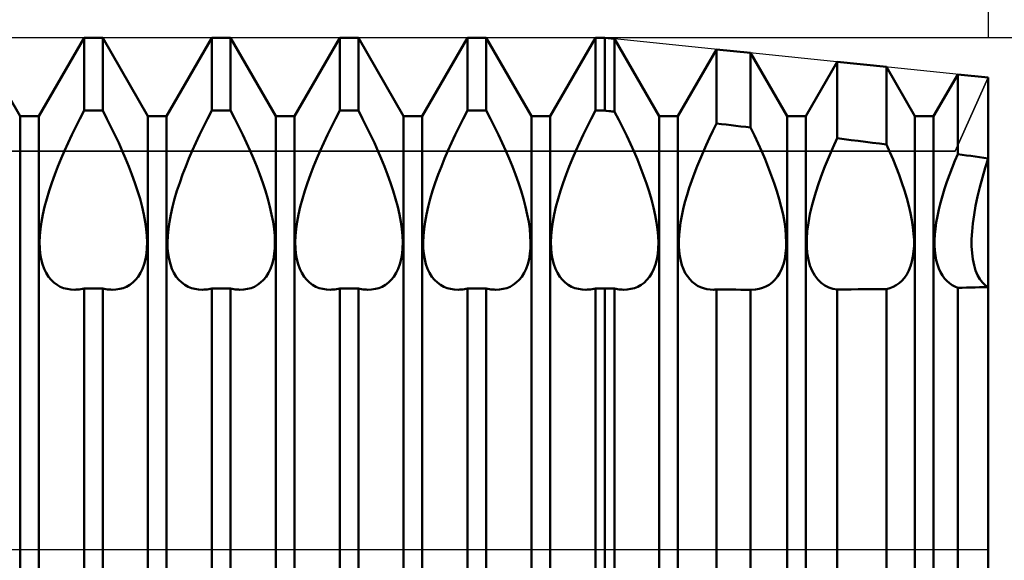
# Model space of a CAD drawing. Units: millimetres. Extents: x -26 to 187, y -38 to 54.
# Drawn here: x 82 to 90, y 0 to 4 of the extents above; entities that cross this region are included whole.
import ezdxf

# ---------------------------------------------------------------- set-up
doc = ezdxf.new("R2010")
doc.units = ezdxf.units.MM
doc.header["$LTSCALE"] = 5.45
doc.linetypes.add('LONGDASH_DASH', pattern=[0.85, 0.4, -0.2, 0.05, -0.2])
for name, color, linetype in [('1', 4, 'CONTINUOUS'), ('2', 7, 'CONTINUOUS'), ('4', 2, 'LONGDASH_DASH'), ('CUT', 1, 'CONTINUOUS'), ('NOCUT', 7, 'CONTINUOUS'), ('SK2', 7, 'CONTINUOUS'), ('SK4', 2, 'LONGDASH_DASH')]:
    doc.layers.add(name, color=color, linetype=linetype)

msp = doc.modelspace()

# ---------------------------------------------------------------- linework, layer by layer
at = {"layer": '1', "color": 4, "linetype": 'CONTINUOUS', "lineweight": 50}
for p, q in [((82.4271, 3.3865), (82.0729, 4)), ((82.5729, 3.3865), (82.9271, 4)), ((82.9271, 4), (83.0729, 4)), ((82.9271, 3.4308), (82.9271, 4)), ((83.4271, 3.3865), (83.0729, 4)), ((83.0729, 3.4308), (83.0729, 4)), ((83.5729, 3.3865), (83.9271, 4)), ((83.9271, 4), (84.0729, 4)), ((83.9271, 3.4308), (83.9271, 4)), ((84.4271, 3.3865), (84.0729, 4)), ((84.0729, 3.4308), (84.0729, 4)), ((84.5729, 3.3865), (84.9271, 4)), ((84.9271, 4), (85.0729, 4)), ((84.9271, 3.4308), (84.9271, 4)), ((85.4271, 3.3865), (85.0729, 4)), ((85.0729, 3.4308), (85.0729, 4)), ((85.5729, 3.3865), (85.9271, 4)), ((85.9271, 4), (86.0729, 4)), ((85.9271, 3.4308), (85.9271, 4)), ((86.4271, 3.3865), (86.0729, 4)), ((86.0729, 3.4308), (86.0729, 4)), ((86.5729, 3.3865), (86.9271, 4)), ((86.9271, 4), (87, 4)), ((86.9271, 3.4308), (86.9271, 4)), ((87.0775, 3.992), (87, 4)), ((87, 3.4308), (87, 4)), ((87.4271, 3.3865), (87.0775, 3.992)), ((87.0775, 3.4221), (87.0775, 3.992)), ((87.5729, 3.3865), (87.8749, 3.9096)), ((88.141, 3.8821), (87.8749, 3.9096)), ((87.8749, 3.3303), (87.8749, 3.9096)), ((88.4271, 3.3865), (88.141, 3.8821)), ((88.141, 3.2986), (88.141, 3.8821)), ((88.5729, 3.3865), (88.8186, 3.8121)), ((89.2044, 3.7722), (88.8186, 3.8121)), ((88.8186, 3.2152), (88.8186, 3.8121)), ((89.4271, 3.3865), (89.2044, 3.7722)), ((89.2044, 3.1656), (89.2044, 3.7722)), ((89.5729, 3.3865), (89.7623, 3.7146)), ((90, 3.69), (89.7623, 3.7146)), ((89.7623, 3.0908), (89.7623, 3.7146)), ((90, -3.69), (90, 3.69)), ((82.8941, 3.3678), (82.9271, 3.4308)), ((82.9271, 3.4308), (83.0729, 3.4308)), ((83.1059, 3.3678), (83.0729, 3.4308)), ((83.8941, 3.3678), (83.9271, 3.4308)), ((83.9271, 3.4308), (84.0729, 3.4308)), ((84.1059, 3.3678), (84.0729, 3.4308)), ((84.8941, 3.3678), (84.9271, 3.4308)), ((84.9271, 3.4308), (85.0729, 3.4308)), ((85.1059, 3.3678), (85.0729, 3.4308)), ((85.8941, 3.3678), (85.9271, 3.4308)), ((85.9271, 3.4308), (86.0729, 3.4308)), ((86.1059, 3.3678), (86.0729, 3.4308)), ((86.8941, 3.3678), (86.9271, 3.4308)), ((86.9271, 3.4308), (87, 3.4308)), ((87.0111, 3.4294), (87, 3.4308)), ((87.0332, 3.4269), (87.0111, 3.4294)), ((87.0443, 3.4257), (87.0332, 3.4269)), ((87.0554, 3.4244), (87.0443, 3.4257)), ((87.0664, 3.4232), (87.0554, 3.4244)), ((87.0775, 3.4221), (87.0664, 3.4232)), ((87.1103, 3.3594), (87.0775, 3.4221)), ((82.4271, 3.3865), (82.5729, 3.3865)), ((82.4271, -3.3865), (82.4271, 3.3865)), ((82.5729, -3.3865), (82.5729, 3.3865)), ((82.8621, 3.3046), (82.8941, 3.3678)), ((83.1379, 3.3046), (83.1059, 3.3678)), ((83.4271, 3.3865), (83.5729, 3.3865)), ((83.4271, -3.3865), (83.4271, 3.3865)), ((83.5729, -3.3865), (83.5729, 3.3865)), ((83.8621, 3.3046), (83.8941, 3.3678)), ((84.1379, 3.3046), (84.1059, 3.3678)), ((84.4271, 3.3865), (84.5729, 3.3865)), ((84.4271, -3.3865), (84.4271, 3.3865)), ((84.5729, -3.3865), (84.5729, 3.3865)), ((84.8621, 3.3046), (84.8941, 3.3678)), ((85.1379, 3.3046), (85.1059, 3.3678)), ((85.4271, 3.3865), (85.5729, 3.3865)), ((85.4271, -3.3865), (85.4271, 3.3865)), ((85.5729, -3.3865), (85.5729, 3.3865)), ((85.8621, 3.3046), (85.8941, 3.3678)), ((86.1379, 3.3046), (86.1059, 3.3678)), ((86.4271, 3.3865), (86.5729, 3.3865)), ((86.4271, -3.3865), (86.4271, 3.3865)), ((86.5729, -3.3865), (86.5729, 3.3865)), ((86.8621, 3.3046), (86.8941, 3.3678)), ((87.142, 3.2964), (87.1103, 3.3594)), ((87.4271, 3.3865), (87.5729, 3.3865)), ((87.4271, -3.3865), (87.4271, 3.3865)), ((87.5729, -3.3865), (87.5729, 3.3865)), ((87.8469, 3.2739), (87.8749, 3.3303)), ((87.9129, 3.3258), (87.8749, 3.3303)), ((87.9509, 3.3213), (87.9129, 3.3258)), ((87.9889, 3.3168), (87.9509, 3.3213)), ((88.027, 3.3123), (87.9889, 3.3168)), ((88.065, 3.3077), (88.027, 3.3123)), ((88.4271, 3.3865), (88.5729, 3.3865)), ((88.4271, -3.3865), (88.4271, 3.3865)), ((88.5729, -3.3865), (88.5729, 3.3865)), ((89.4271, 3.3865), (89.5729, 3.3865)), ((89.4271, -3.3865), (89.4271, 3.3865)), ((89.5729, -3.3865), (89.5729, 3.3865)), ((82.8017, 3.1788), (82.8312, 3.2415)), ((82.8312, 3.2415), (82.8621, 3.3046)), ((83.1688, 3.2415), (83.1379, 3.3046)), ((83.1983, 3.1788), (83.1688, 3.2415)), ((83.8017, 3.1788), (83.8312, 3.2415)), ((83.8312, 3.2415), (83.8621, 3.3046)), ((84.1688, 3.2415), (84.1379, 3.3046)), ((84.1983, 3.1788), (84.1688, 3.2415)), ((84.8017, 3.1788), (84.8312, 3.2415)), ((84.8312, 3.2415), (84.8621, 3.3046)), ((85.1688, 3.2415), (85.1379, 3.3046)), ((85.1983, 3.1788), (85.1688, 3.2415)), ((85.8017, 3.1788), (85.8312, 3.2415)), ((85.8312, 3.2415), (85.8621, 3.3046)), ((86.1688, 3.2415), (86.1379, 3.3046)), ((86.1983, 3.1788), (86.1688, 3.2415)), ((86.8017, 3.1788), (86.8312, 3.2415)), ((86.8312, 3.2415), (86.8621, 3.3046)), ((87.1726, 3.2336), (87.142, 3.2964)), ((87.8199, 3.2177), (87.8469, 3.2739)), ((88.103, 3.3032), (88.065, 3.3077)), ((88.141, 3.2986), (88.103, 3.3032)), ((88.1715, 3.2359), (88.1409, 3.2986)), ((88.2007, 3.1737), (88.1715, 3.2359)), ((82.7737, 3.1168), (82.8017, 3.1788)), ((83.2263, 3.1168), (83.1983, 3.1788)), ((83.7737, 3.1168), (83.8017, 3.1788)), ((84.2263, 3.1168), (84.1983, 3.1788)), ((84.7737, 3.1168), (84.8017, 3.1788)), ((85.2263, 3.1168), (85.1983, 3.1788)), ((85.7737, 3.1168), (85.8017, 3.1788)), ((86.2263, 3.1168), (86.1983, 3.1788)), ((86.7737, 3.1168), (86.8017, 3.1788)), ((87.2018, 3.1713), (87.1726, 3.2336)), ((87.2295, 3.1097), (87.2018, 3.1713)), ((87.7693, 3.1069), (87.794, 3.162)), ((87.794, 3.162), (87.8199, 3.2177)), ((88.2284, 3.1122), (88.2007, 3.1737)), ((88.7844, 3.1408), (88.8186, 3.2152)), ((88.8737, 3.2082), (88.8186, 3.2152)), ((88.9288, 3.2012), (88.8737, 3.2082)), ((88.984, 3.1941), (88.9288, 3.2012)), ((89.0391, 3.1871), (88.984, 3.1941)), ((89.0943, 3.1799), (89.0391, 3.1871)), ((89.1494, 3.1728), (89.0943, 3.1799)), ((89.2044, 3.1656), (89.1494, 3.1728)), ((89.2309, 3.1065), (89.2044, 3.1656)), ((82.7474, 3.0558), (82.7737, 3.1168)), ((83.2526, 3.0558), (83.2263, 3.1168)), ((83.7474, 3.0558), (83.7737, 3.1168)), ((84.2526, 3.0558), (84.2263, 3.1168)), ((84.7474, 3.0558), (84.7737, 3.1168)), ((85.2526, 3.0558), (85.2263, 3.1168)), ((85.7474, 3.0558), (85.7737, 3.1168)), ((86.2526, 3.0558), (86.2263, 3.1168)), ((86.7474, 3.0558), (86.7737, 3.1168)), ((87.2555, 3.049), (87.2295, 3.1097)), ((87.746, 3.0525), (87.7693, 3.1069)), ((88.2544, 3.0516), (88.2284, 3.1122)), ((88.7524, 3.0678), (88.7844, 3.1408)), ((89.2559, 3.0481), (89.2309, 3.1065)), ((89.7399, 3.0379), (89.7623, 3.0908)), ((89.7962, 3.086), (89.7623, 3.0908)), ((89.8302, 3.0812), (89.7962, 3.086)), ((89.8642, 3.0765), (89.8302, 3.0812)), ((82.7221, 2.994), (82.7474, 3.0558)), ((83.2779, 2.994), (83.2526, 3.0558)), ((83.7221, 2.994), (83.7474, 3.0558)), ((84.2779, 2.994), (84.2526, 3.0558)), ((84.7221, 2.994), (84.7474, 3.0558)), ((85.2779, 2.994), (85.2526, 3.0558)), ((85.7221, 2.994), (85.7474, 3.0558)), ((86.2779, 2.994), (86.2526, 3.0558)), ((86.7221, 2.994), (86.7474, 3.0558)), ((87.2805, 2.9873), (87.2555, 3.049)), ((87.7234, 2.9974), (87.746, 3.0525)), ((88.2794, 2.9901), (88.2544, 3.0516)), ((88.7222, 2.9942), (88.7524, 3.0678)), ((89.28, 2.9888), (89.2559, 3.0481)), ((89.7182, 2.9841), (89.7399, 3.0379)), ((89.8981, 3.0718), (89.8642, 3.0765)), ((89.9321, 3.067), (89.8981, 3.0718)), ((89.966, 3.0622), (89.9321, 3.067)), ((90, 3.0576), (89.966, 3.0622)), ((89.9768, 2.9836), (90, 3.0576)), ((89.9768, 2.9836), (90, 3.0576)), ((82.6751, 2.8677), (82.6979, 2.9311)), ((82.6979, 2.9311), (82.7221, 2.994)), ((83.3021, 2.9311), (83.2779, 2.994)), ((83.3249, 2.8677), (83.3021, 2.9311)), ((83.6751, 2.8677), (83.6979, 2.9311)), ((83.6979, 2.9311), (83.7221, 2.994)), ((84.3021, 2.9311), (84.2779, 2.994)), ((84.3249, 2.8677), (84.3021, 2.9311)), ((84.6751, 2.8677), (84.6979, 2.9311)), ((84.6979, 2.9311), (84.7221, 2.994)), ((85.3021, 2.9311), (85.2779, 2.994)), ((85.3249, 2.8677), (85.3021, 2.9311)), ((85.6751, 2.8677), (85.6979, 2.9311)), ((85.6979, 2.9311), (85.7221, 2.994)), ((86.3021, 2.9311), (86.2779, 2.994)), ((86.3249, 2.8677), (86.3021, 2.9311)), ((86.6751, 2.8677), (86.6979, 2.9311)), ((86.6979, 2.9311), (86.7221, 2.994)), ((87.3045, 2.9247), (87.2805, 2.9873)), ((87.6811, 2.8848), (87.7017, 2.9413)), ((87.7017, 2.9413), (87.7234, 2.9974)), ((88.3034, 2.9276), (88.2794, 2.9901)), ((88.326, 2.8646), (88.3034, 2.9276)), ((88.6934, 2.9192), (88.7222, 2.9942)), ((89.3031, 2.9286), (89.28, 2.9888)), ((89.3249, 2.8679), (89.3031, 2.9286)), ((89.6774, 2.8745), (89.6972, 2.9294)), ((89.6972, 2.9294), (89.7182, 2.9841)), ((89.9549, 2.9086), (89.9768, 2.9836)), ((89.9549, 2.9086), (89.9768, 2.9836)), ((82.654, 2.8043), (82.6751, 2.8677)), ((83.346, 2.8043), (83.3249, 2.8677)), ((83.654, 2.8043), (83.6751, 2.8677)), ((84.346, 2.8043), (84.3249, 2.8677)), ((84.654, 2.8043), (84.6751, 2.8677)), ((85.346, 2.8043), (85.3249, 2.8677)), ((85.654, 2.8043), (85.6751, 2.8677)), ((86.346, 2.8043), (86.3249, 2.8677)), ((86.654, 2.8043), (86.6751, 2.8677)), ((87.3271, 2.8615), (87.3045, 2.9247)), ((87.3478, 2.7984), (87.3271, 2.8615)), ((87.6618, 2.8282), (87.6811, 2.8848)), ((88.3468, 2.8017), (88.326, 2.8646)), ((88.6668, 2.8435), (88.6934, 2.9192)), ((89.345, 2.8072), (89.3249, 2.8679)), ((89.6589, 2.8194), (89.6774, 2.8745)), ((89.9347, 2.8335), (89.9549, 2.9086)), ((89.9347, 2.8335), (89.9549, 2.9086)), ((82.6352, 2.7415), (82.654, 2.8043)), ((83.3648, 2.7415), (83.346, 2.8043)), ((83.6352, 2.7415), (83.654, 2.8043)), ((84.3648, 2.7415), (84.346, 2.8043)), ((84.6352, 2.7415), (84.654, 2.8043)), ((85.3648, 2.7415), (85.346, 2.8043)), ((85.6352, 2.7415), (85.654, 2.8043)), ((86.3648, 2.7415), (86.346, 2.8043)), ((86.6352, 2.7415), (86.654, 2.8043)), ((87.3664, 2.736), (87.3478, 2.7984)), ((87.644, 2.7719), (87.6618, 2.8282)), ((88.3655, 2.7393), (88.3468, 2.8017)), ((88.6429, 2.7682), (88.6668, 2.8435)), ((89.3633, 2.747), (89.345, 2.8072)), ((89.6419, 2.7648), (89.6589, 2.8194)), ((89.9168, 2.7591), (89.9347, 2.8335)), ((89.9168, 2.7591), (89.9347, 2.8335)), ((82.6188, 2.6798), (82.6352, 2.7415)), ((83.3812, 2.6798), (83.3648, 2.7415)), ((83.6188, 2.6798), (83.6352, 2.7415)), ((84.3812, 2.6798), (84.3648, 2.7415)), ((84.6188, 2.6798), (84.6352, 2.7415)), ((85.3812, 2.6798), (85.3648, 2.7415)), ((85.6188, 2.6798), (85.6352, 2.7415)), ((86.3812, 2.6798), (86.3648, 2.7415)), ((86.6188, 2.6798), (86.6352, 2.7415)), ((87.3824, 2.6747), (87.3664, 2.736)), ((87.6145, 2.6617), (87.6282, 2.7163)), ((87.6282, 2.7163), (87.644, 2.7719)), ((88.3816, 2.6781), (88.3655, 2.7393)), ((88.6224, 2.6941), (88.6429, 2.7682)), ((89.3792, 2.6878), (89.3633, 2.747)), ((89.6136, 2.6578), (89.6267, 2.7108)), ((89.6267, 2.7108), (89.6419, 2.7648)), ((89.9015, 2.6864), (89.9168, 2.7591)), ((89.9015, 2.6864), (89.9168, 2.7591)), ((82.5945, 2.5617), (82.6052, 2.6197)), ((82.6052, 2.6197), (82.6188, 2.6798)), ((83.3948, 2.6197), (83.3812, 2.6798)), ((83.4055, 2.5617), (83.3948, 2.6197)), ((83.5945, 2.5617), (83.6052, 2.6197)), ((83.6052, 2.6197), (83.6188, 2.6798)), ((84.3948, 2.6197), (84.3812, 2.6798)), ((84.4055, 2.5617), (84.3948, 2.6197)), ((84.5945, 2.5617), (84.6052, 2.6197)), ((84.6052, 2.6197), (84.6188, 2.6798)), ((85.3948, 2.6197), (85.3812, 2.6798)), ((85.4055, 2.5617), (85.3948, 2.6197)), ((85.5945, 2.5617), (85.6052, 2.6197)), ((85.6052, 2.6197), (85.6188, 2.6798)), ((86.3948, 2.6197), (86.3812, 2.6798)), ((86.4055, 2.5617), (86.3948, 2.6197)), ((86.5945, 2.5617), (86.6052, 2.6197)), ((86.6052, 2.6197), (86.6188, 2.6798)), ((87.3957, 2.615), (87.3824, 2.6747)), ((87.603, 2.6085), (87.6145, 2.6617)), ((88.395, 2.6184), (88.3816, 2.6781)), ((88.5931, 2.5531), (88.6057, 2.6222)), ((88.6057, 2.6222), (88.6224, 2.6941)), ((89.3927, 2.63), (89.3792, 2.6878)), ((89.4034, 2.5741), (89.3927, 2.63)), ((89.6023, 2.6061), (89.6136, 2.6578)), ((89.8892, 2.616), (89.9015, 2.6864)), ((89.8892, 2.616), (89.9015, 2.6864)), ((82.5867, 2.506), (82.5945, 2.5617)), ((83.4133, 2.506), (83.4055, 2.5617)), ((83.5867, 2.506), (83.5945, 2.5617)), ((84.4133, 2.506), (84.4055, 2.5617)), ((84.5867, 2.506), (84.5945, 2.5617)), ((85.4133, 2.506), (85.4055, 2.5617)), ((85.5867, 2.506), (85.5945, 2.5617)), ((86.4133, 2.506), (86.4055, 2.5617)), ((86.5867, 2.506), (86.5945, 2.5617)), ((87.4062, 2.5574), (87.3957, 2.615)), ((87.4138, 2.5022), (87.4062, 2.5574)), ((87.5868, 2.5074), (87.5937, 2.557)), ((87.5937, 2.557), (87.603, 2.6085)), ((88.4056, 2.5608), (88.395, 2.6184)), ((88.4134, 2.5055), (88.4056, 2.5608)), ((88.5846, 2.4875), (88.5931, 2.5531)), ((89.4116, 2.5202), (89.4034, 2.5741)), ((89.5869, 2.508), (89.5936, 2.5561)), ((89.5936, 2.5561), (89.6023, 2.6061)), ((89.8737, 2.4849), (89.8799, 2.5487)), ((89.8737, 2.4849), (89.8799, 2.5487)), ((89.8799, 2.5487), (89.8892, 2.616)), ((89.8799, 2.5487), (89.8892, 2.616)), ((82.5817, 2.4533), (82.5867, 2.506)), ((83.4183, 2.4533), (83.4133, 2.506)), ((83.5817, 2.4533), (83.5867, 2.506)), ((84.4183, 2.4533), (84.4133, 2.506)), ((84.5817, 2.4533), (84.5867, 2.506)), ((85.4183, 2.4533), (85.4133, 2.506)), ((85.5817, 2.4533), (85.5867, 2.506)), ((86.4183, 2.4533), (86.4133, 2.506)), ((86.5817, 2.4533), (86.5867, 2.506)), ((87.4185, 2.4499), (87.4138, 2.5022)), ((87.5822, 2.4601), (87.5868, 2.5074)), ((88.4183, 2.4531), (88.4134, 2.5055)), ((88.5803, 2.4263), (88.5846, 2.4875)), ((89.4171, 2.4689), (89.4116, 2.5202)), ((89.4198, 2.4205), (89.4171, 2.4689)), ((89.5824, 2.4619), (89.5869, 2.508)), ((89.8706, 2.4254), (89.8737, 2.4849)), ((89.8706, 2.4254), (89.8737, 2.4849)), ((82.5798, 2.4037), (82.5817, 2.4533)), ((82.5809, 2.3571), (82.5798, 2.4037)), ((83.4202, 2.4037), (83.4183, 2.4533)), ((83.4191, 2.3571), (83.4202, 2.4037)), ((83.5798, 2.4037), (83.5817, 2.4533)), ((83.5809, 2.3571), (83.5798, 2.4037)), ((84.4202, 2.4037), (84.4183, 2.4533)), ((84.4191, 2.3571), (84.4202, 2.4037)), ((84.5798, 2.4037), (84.5817, 2.4533)), ((84.5809, 2.3571), (84.5798, 2.4037)), ((85.4202, 2.4037), (85.4183, 2.4533)), ((85.4191, 2.3571), (85.4202, 2.4037)), ((85.5798, 2.4037), (85.5817, 2.4533)), ((85.5809, 2.3571), (85.5798, 2.4037)), ((86.4202, 2.4037), (86.4183, 2.4533)), ((86.4191, 2.3571), (86.4202, 2.4037)), ((86.5798, 2.4037), (86.5817, 2.4533)), ((86.5809, 2.3571), (86.5798, 2.4037)), ((87.4202, 2.4008), (87.4185, 2.4499)), ((87.4189, 2.3545), (87.4202, 2.4008)), ((87.58, 2.4154), (87.5822, 2.4601)), ((87.5802, 2.3732), (87.58, 2.4154)), ((88.4202, 2.4039), (88.4183, 2.4531)), ((88.4191, 2.3576), (88.4202, 2.4039)), ((88.5803, 2.3696), (88.5803, 2.4263)), ((89.4198, 2.375), (89.4198, 2.4205)), ((89.5801, 2.4183), (89.5824, 2.4619)), ((89.5801, 2.3771), (89.5801, 2.4183)), ((89.8706, 2.3703), (89.8706, 2.4254)), ((82.5851, 2.3125), (82.5809, 2.3571)), ((82.5921, 2.2703), (82.5851, 2.3125)), ((83.4079, 2.2703), (83.4149, 2.3125)), ((83.4149, 2.3125), (83.4191, 2.3571)), ((83.5851, 2.3125), (83.5809, 2.3571)), ((83.5921, 2.2703), (83.5851, 2.3125)), ((84.4079, 2.2703), (84.4149, 2.3125)), ((84.4149, 2.3125), (84.4191, 2.3571)), ((84.5851, 2.3125), (84.5809, 2.3571)), ((84.5921, 2.2703), (84.5851, 2.3125)), ((85.4079, 2.2703), (85.4149, 2.3125)), ((85.4149, 2.3125), (85.4191, 2.3571)), ((85.5851, 2.3125), (85.5809, 2.3571)), ((85.5921, 2.2703), (85.5851, 2.3125)), ((86.4079, 2.2703), (86.4149, 2.3125)), ((86.4149, 2.3125), (86.4191, 2.3571)), ((86.5851, 2.3125), (86.5809, 2.3571)), ((86.5921, 2.2703), (86.5851, 2.3125)), ((87.4146, 2.3102), (87.4189, 2.3545)), ((87.5828, 2.3326), (87.5802, 2.3732)), ((87.5878, 2.2938), (87.5828, 2.3326)), ((88.4081, 2.2712), (88.415, 2.3132)), ((88.415, 2.3132), (88.4191, 2.3576)), ((88.5846, 2.3159), (88.5803, 2.3696)), ((88.5931, 2.2656), (88.5846, 2.3159)), ((89.4116, 2.29), (89.4171, 2.3315)), ((89.4171, 2.3315), (89.4198, 2.375)), ((89.5824, 2.3375), (89.5801, 2.3771)), ((89.5869, 2.2995), (89.5824, 2.3375)), ((89.8737, 2.318), (89.8706, 2.3703)), ((89.8737, 2.318), (89.8706, 2.3703)), ((89.8799, 2.2688), (89.8737, 2.318)), ((89.8799, 2.2688), (89.8737, 2.318)), ((82.6021, 2.2308), (82.5921, 2.2703)), ((83.3979, 2.2308), (83.4079, 2.2703)), ((83.6021, 2.2308), (83.5921, 2.2703)), ((84.3979, 2.2308), (84.4079, 2.2703)), ((84.6021, 2.2308), (84.5921, 2.2703)), ((85.3979, 2.2308), (85.4079, 2.2703)), ((85.6021, 2.2308), (85.5921, 2.2703)), ((86.3979, 2.2308), (86.4079, 2.2703)), ((86.6021, 2.2308), (86.5921, 2.2703)), ((87.3974, 2.2292), (87.4075, 2.2683)), ((87.4075, 2.2683), (87.4146, 2.3102)), ((87.5951, 2.2571), (87.5878, 2.2938)), ((87.6047, 2.2226), (87.5951, 2.2571)), ((88.3982, 2.232), (88.4081, 2.2712)), ((88.6057, 2.2193), (88.5931, 2.2656)), ((89.3926, 2.2145), (89.4034, 2.2509)), ((89.4034, 2.2509), (89.4116, 2.29)), ((89.5936, 2.2634), (89.5869, 2.2995)), ((89.6023, 2.2293), (89.5936, 2.2634)), ((89.8892, 2.2232), (89.8799, 2.2688)), ((89.8892, 2.2232), (89.8799, 2.2688)), ((82.6149, 2.1946), (82.6021, 2.2308)), ((82.6306, 2.1618), (82.6149, 2.1946)), ((82.6488, 2.1329), (82.6306, 2.1618)), ((83.3512, 2.1329), (83.3694, 2.1618)), ((83.3694, 2.1618), (83.3851, 2.1946)), ((83.3851, 2.1946), (83.3979, 2.2308)), ((83.6149, 2.1946), (83.6021, 2.2308)), ((83.6306, 2.1618), (83.6149, 2.1946)), ((83.6488, 2.1329), (83.6306, 2.1618)), ((84.3512, 2.1329), (84.3694, 2.1618)), ((84.3694, 2.1618), (84.3851, 2.1946)), ((84.3851, 2.1946), (84.3979, 2.2308)), ((84.6149, 2.1946), (84.6021, 2.2308)), ((84.6306, 2.1618), (84.6149, 2.1946)), ((84.6488, 2.1329), (84.6306, 2.1618)), ((85.3512, 2.1329), (85.3694, 2.1618)), ((85.3694, 2.1618), (85.3851, 2.1946)), ((85.3851, 2.1946), (85.3979, 2.2308)), ((85.6149, 2.1946), (85.6021, 2.2308)), ((85.6306, 2.1618), (85.6149, 2.1946)), ((85.6488, 2.1329), (85.6306, 2.1618)), ((86.3512, 2.1329), (86.3694, 2.1618)), ((86.3694, 2.1618), (86.3851, 2.1946)), ((86.3851, 2.1946), (86.3979, 2.2308)), ((86.6149, 2.1946), (86.6021, 2.2308)), ((86.6306, 2.1618), (86.6149, 2.1946)), ((86.6488, 2.1329), (86.6306, 2.1618)), ((87.3506, 2.1321), (87.3689, 2.1608)), ((87.3689, 2.1608), (87.3845, 2.1932)), ((87.3845, 2.1932), (87.3974, 2.2292)), ((87.6165, 2.1907), (87.6047, 2.2226)), ((87.6306, 2.1617), (87.6165, 2.1907)), ((87.6468, 2.1358), (87.6306, 2.1617)), ((88.3522, 2.1343), (88.3702, 2.1632)), ((88.3702, 2.1632), (88.3856, 2.1958)), ((88.3856, 2.1958), (88.3982, 2.232)), ((88.6224, 2.1778), (88.6057, 2.2193)), ((88.6429, 2.1414), (88.6224, 2.1778)), ((89.3633, 2.1512), (89.3792, 2.1811)), ((89.3792, 2.1811), (89.3926, 2.2145)), ((89.6136, 2.1979), (89.6023, 2.2293)), ((89.6267, 2.169), (89.6136, 2.1979)), ((89.6419, 2.143), (89.6267, 2.169)), ((89.9015, 2.1819), (89.8892, 2.2232)), ((89.9015, 2.1819), (89.8892, 2.2232)), ((89.9168, 2.1455), (89.9015, 2.1819)), ((89.9168, 2.1455), (89.9015, 2.1819)), ((82.6693, 2.1078), (82.6488, 2.1329)), ((82.6917, 2.0865), (82.6693, 2.1078)), ((82.7155, 2.0688), (82.6917, 2.0865)), ((83.2845, 2.0688), (83.3083, 2.0865)), ((83.3083, 2.0865), (83.3307, 2.1078)), ((83.3307, 2.1078), (83.3512, 2.1329)), ((83.6693, 2.1078), (83.6488, 2.1329)), ((83.6917, 2.0865), (83.6693, 2.1078)), ((83.7155, 2.0688), (83.6917, 2.0865)), ((84.2845, 2.0688), (84.3083, 2.0865)), ((84.3083, 2.0865), (84.3307, 2.1078)), ((84.3307, 2.1078), (84.3512, 2.1329)), ((84.6693, 2.1078), (84.6488, 2.1329)), ((84.6917, 2.0865), (84.6693, 2.1078)), ((84.7155, 2.0688), (84.6917, 2.0865)), ((85.2845, 2.0688), (85.3083, 2.0865)), ((85.3083, 2.0865), (85.3307, 2.1078)), ((85.3307, 2.1078), (85.3512, 2.1329)), ((85.6693, 2.1078), (85.6488, 2.1329)), ((85.6917, 2.0865), (85.6693, 2.1078)), ((85.7155, 2.0688), (85.6917, 2.0865)), ((86.2845, 2.0688), (86.3083, 2.0865)), ((86.3083, 2.0865), (86.3307, 2.1078)), ((86.3307, 2.1078), (86.3512, 2.1329)), ((86.6693, 2.1078), (86.6488, 2.1329)), ((86.6917, 2.0865), (86.6693, 2.1078)), ((86.7155, 2.0688), (86.6917, 2.0865)), ((87.2841, 2.0685), (87.3079, 2.086)), ((87.3079, 2.086), (87.3302, 2.1072)), ((87.3302, 2.1072), (87.3506, 2.1321)), ((87.6648, 2.1129), (87.6468, 2.1358)), ((87.6843, 2.0929), (87.6648, 2.1129)), ((87.7051, 2.0759), (87.6843, 2.0929)), ((88.2862, 2.0699), (88.3098, 2.0877)), ((88.3098, 2.0877), (88.3319, 2.1091)), ((88.3319, 2.1091), (88.3522, 2.1343)), ((88.6668, 2.1105), (88.6429, 2.1414)), ((88.6934, 2.085), (88.6668, 2.1105)), ((88.7222, 2.0647), (88.6934, 2.085)), ((89.28, 2.0659), (89.3031, 2.0821)), ((89.3031, 2.0821), (89.3249, 2.1017)), ((89.3249, 2.1017), (89.345, 2.1247)), ((89.345, 2.1247), (89.3633, 2.1512)), ((89.6589, 2.1198), (89.6419, 2.143)), ((89.6774, 2.0994), (89.6589, 2.1198)), ((89.6972, 2.0819), (89.6774, 2.0994)), ((89.7182, 2.0671), (89.6972, 2.0819)), ((89.9347, 2.1143), (89.9168, 2.1455)), ((89.9347, 2.1143), (89.9168, 2.1455)), ((89.9549, 2.0882), (89.9347, 2.1143)), ((89.9549, 2.0882), (89.9347, 2.1143)), ((89.9768, 2.0673), (89.9549, 2.0882)), ((89.9768, 2.0673), (89.9549, 2.0882)), ((82.7406, 2.0548), (82.7155, 2.0688)), ((82.7665, 2.0443), (82.7406, 2.0548)), ((82.7941, 2.0369), (82.7665, 2.0443)), ((82.8232, 2.0327), (82.7941, 2.0369)), ((82.8537, 2.0315), (82.8232, 2.0327)), ((82.8537, 2.0315), (82.8656, 2.0318)), ((82.8656, 2.0318), (82.8776, 2.0327)), ((82.8776, 2.0327), (82.8898, 2.0339)), ((82.8898, 2.0339), (82.9021, 2.0356)), ((82.9021, 2.0356), (82.9145, 2.0378)), ((82.9145, 2.0378), (82.9271, 2.0404)), ((82.9271, 2.0404), (83.0729, 2.0404)), ((82.9271, -3.4964), (82.9271, 2.0404)), ((83.0855, 2.0378), (83.0729, 2.0404)), ((83.0729, -3.4964), (83.0729, 2.0404)), ((83.0979, 2.0356), (83.0855, 2.0378)), ((83.1102, 2.0339), (83.0979, 2.0356)), ((83.1224, 2.0327), (83.1102, 2.0339)), ((83.1344, 2.0318), (83.1224, 2.0327)), ((83.1463, 2.0315), (83.1344, 2.0318)), ((83.1463, 2.0315), (83.1768, 2.0327)), ((83.1768, 2.0327), (83.2059, 2.0369)), ((83.2059, 2.0369), (83.2335, 2.0443)), ((83.2335, 2.0443), (83.2594, 2.0548)), ((83.2594, 2.0548), (83.2845, 2.0688)), ((83.7406, 2.0548), (83.7155, 2.0688)), ((83.7665, 2.0443), (83.7406, 2.0548)), ((83.7941, 2.0369), (83.7665, 2.0443)), ((83.8232, 2.0327), (83.7941, 2.0369)), ((83.8537, 2.0315), (83.8232, 2.0327)), ((83.8537, 2.0315), (83.8656, 2.0318)), ((83.8656, 2.0318), (83.8776, 2.0327)), ((83.8776, 2.0327), (83.8898, 2.0339)), ((83.8898, 2.0339), (83.9021, 2.0356)), ((83.9021, 2.0356), (83.9145, 2.0378)), ((83.9145, 2.0378), (83.9271, 2.0404)), ((83.9271, 2.0404), (84.0729, 2.0404)), ((83.9271, -3.4964), (83.9271, 2.0404)), ((84.0855, 2.0378), (84.0729, 2.0404)), ((84.0729, -3.4964), (84.0729, 2.0404)), ((84.0979, 2.0356), (84.0855, 2.0378)), ((84.1102, 2.0339), (84.0979, 2.0356)), ((84.1224, 2.0327), (84.1102, 2.0339)), ((84.1344, 2.0318), (84.1224, 2.0327)), ((84.1463, 2.0315), (84.1344, 2.0318)), ((84.1463, 2.0315), (84.1768, 2.0327)), ((84.1768, 2.0327), (84.2059, 2.0369)), ((84.2059, 2.0369), (84.2335, 2.0443)), ((84.2335, 2.0443), (84.2594, 2.0548)), ((84.2594, 2.0548), (84.2845, 2.0688)), ((84.7406, 2.0548), (84.7155, 2.0688)), ((84.7665, 2.0443), (84.7406, 2.0548)), ((84.7941, 2.0369), (84.7665, 2.0443)), ((84.8232, 2.0327), (84.7941, 2.0369)), ((84.8537, 2.0315), (84.8232, 2.0327)), ((84.8537, 2.0315), (84.8656, 2.0318)), ((84.8656, 2.0318), (84.8776, 2.0327)), ((84.8776, 2.0327), (84.8898, 2.0339)), ((84.8898, 2.0339), (84.9021, 2.0356)), ((84.9021, 2.0356), (84.9145, 2.0378)), ((84.9145, 2.0378), (84.9271, 2.0404)), ((84.9271, 2.0404), (85.0729, 2.0404)), ((84.9271, -3.4964), (84.9271, 2.0404)), ((85.0855, 2.0378), (85.0729, 2.0404)), ((85.0729, -3.4964), (85.0729, 2.0404)), ((85.0979, 2.0356), (85.0855, 2.0378)), ((85.1102, 2.0339), (85.0979, 2.0356)), ((85.1224, 2.0327), (85.1102, 2.0339)), ((85.1344, 2.0318), (85.1224, 2.0327)), ((85.1463, 2.0315), (85.1344, 2.0318)), ((85.1463, 2.0315), (85.1768, 2.0327)), ((85.1768, 2.0327), (85.2059, 2.0369)), ((85.2059, 2.0369), (85.2335, 2.0443)), ((85.2335, 2.0443), (85.2594, 2.0548)), ((85.2594, 2.0548), (85.2845, 2.0688)), ((85.7406, 2.0548), (85.7155, 2.0688)), ((85.7665, 2.0443), (85.7406, 2.0548)), ((85.7941, 2.0369), (85.7665, 2.0443)), ((85.8232, 2.0327), (85.7941, 2.0369)), ((85.8537, 2.0315), (85.8232, 2.0327)), ((85.8537, 2.0315), (85.8656, 2.0318)), ((85.8656, 2.0318), (85.8776, 2.0327)), ((85.8776, 2.0327), (85.8898, 2.0339)), ((85.8898, 2.0339), (85.9021, 2.0356)), ((85.9021, 2.0356), (85.9145, 2.0378)), ((85.9145, 2.0378), (85.9271, 2.0404)), ((85.9271, 2.0404), (86.0729, 2.0404)), ((85.9271, -3.4964), (85.9271, 2.0404)), ((86.0855, 2.0378), (86.0729, 2.0404)), ((86.0729, -3.4964), (86.0729, 2.0404)), ((86.0979, 2.0356), (86.0855, 2.0378)), ((86.1102, 2.0339), (86.0979, 2.0356)), ((86.1224, 2.0327), (86.1102, 2.0339)), ((86.1344, 2.0318), (86.1224, 2.0327)), ((86.1463, 2.0315), (86.1344, 2.0318)), ((86.1463, 2.0315), (86.1768, 2.0327)), ((86.1768, 2.0327), (86.2059, 2.0369)), ((86.2059, 2.0369), (86.2335, 2.0443)), ((86.2335, 2.0443), (86.2594, 2.0548)), ((86.2594, 2.0548), (86.2845, 2.0688)), ((86.7406, 2.0548), (86.7155, 2.0688)), ((86.7665, 2.0443), (86.7406, 2.0548)), ((86.7941, 2.0369), (86.7665, 2.0443)), ((86.8232, 2.0327), (86.7941, 2.0369)), ((86.8537, 2.0315), (86.8232, 2.0327)), ((86.8537, 2.0315), (86.8656, 2.0318)), ((86.8656, 2.0318), (86.8776, 2.0327)), ((86.8776, 2.0327), (86.8898, 2.0339)), ((86.8898, 2.0339), (86.9021, 2.0356)), ((86.9021, 2.0356), (86.9145, 2.0378)), ((86.9145, 2.0378), (86.9271, 2.0404)), ((86.9271, 2.0404), (87, 2.0404)), ((86.9271, -3.4964), (86.9271, 2.0404)), ((87, 2.0404), (87.0111, 2.0405)), ((87, -3.4964), (87, 2.0404)), ((87.0221, 2.0404), (87.0111, 2.0405)), ((87.0332, 2.0402), (87.0221, 2.0404)), ((87.0443, 2.0401), (87.0332, 2.0402)), ((87.0554, 2.0399), (87.0443, 2.0401)), ((87.0664, 2.0398), (87.0554, 2.0399)), ((87.0775, 2.0394), (87.0664, 2.0398)), ((87.0893, 2.0371), (87.0775, 2.0394)), ((87.0775, -3.4912), (87.0775, 2.0394)), ((87.101, 2.0352), (87.0893, 2.0371)), ((87.1126, 2.0336), (87.101, 2.0352)), ((87.124, 2.0325), (87.1126, 2.0336)), ((87.1353, 2.0318), (87.124, 2.0325)), ((87.1465, 2.0315), (87.1353, 2.0318)), ((87.1465, 2.0315), (87.1768, 2.0327)), ((87.1768, 2.0327), (87.2058, 2.0369)), ((87.2058, 2.0369), (87.2333, 2.0442)), ((87.2333, 2.0442), (87.2591, 2.0546)), ((87.2591, 2.0546), (87.2841, 2.0685)), ((87.727, 2.0618), (87.7051, 2.0759)), ((87.7497, 2.0507), (87.727, 2.0618)), ((87.7732, 2.0422), (87.7497, 2.0507)), ((87.798, 2.0362), (87.7732, 2.0422)), ((87.8241, 2.0326), (87.798, 2.0362)), ((87.8514, 2.0315), (87.8241, 2.0326)), ((87.8514, 2.0315), (87.8552, 2.0315)), ((87.8552, 2.0315), (87.8591, 2.0316)), ((87.8591, 2.0316), (87.8631, 2.0317)), ((87.8631, 2.0317), (87.867, 2.0319)), ((87.867, 2.0319), (87.871, 2.0322)), ((87.871, 2.0322), (87.8749, 2.0322)), ((87.9129, 2.0321), (87.8749, 2.0322)), ((87.8749, -3.4387), (87.8749, 2.0322)), ((87.9509, 2.0319), (87.9129, 2.0321)), ((87.9889, 2.0318), (87.9509, 2.0319)), ((88.027, 2.0316), (87.9889, 2.0318)), ((88.065, 2.0315), (88.027, 2.0316)), ((88.103, 2.0314), (88.065, 2.0315)), ((88.141, 2.0314), (88.103, 2.0314)), ((88.141, 2.0314), (88.1423, 2.0315)), ((88.141, -3.422), (88.141, 2.0314)), ((88.1438, 2.0315), (88.1423, 2.0315)), ((88.1452, 2.0315), (88.1438, 2.0315)), ((88.1466, 2.0315), (88.1452, 2.0315)), ((88.148, 2.0315), (88.1466, 2.0315)), ((88.1495, 2.0315), (88.148, 2.0315)), ((88.1495, 2.0315), (88.1797, 2.0329)), ((88.1797, 2.0329), (88.2085, 2.0375)), ((88.2085, 2.0375), (88.2357, 2.045)), ((88.2357, 2.045), (88.2614, 2.0557)), ((88.2614, 2.0557), (88.2862, 2.0699)), ((88.7524, 2.0495), (88.7222, 2.0647)), ((88.7844, 2.0391), (88.7524, 2.0495)), ((88.8186, 2.0331), (88.7844, 2.0391)), ((88.8186, 2.0329), (88.8737, 2.0333)), ((88.8186, -3.3813), (88.8186, 2.0329)), ((88.8737, 2.0333), (88.9288, 2.0337)), ((88.9288, 2.0337), (88.984, 2.0342)), ((88.984, 2.0342), (89.0391, 2.0347)), ((89.0391, 2.0347), (89.0943, 2.0353)), ((89.0943, 2.0353), (89.1494, 2.0359)), ((89.1494, 2.0359), (89.2044, 2.0365)), ((89.2044, 2.0365), (89.2309, 2.0435)), ((89.2044, -3.3594), (89.2044, 2.0365)), ((89.2309, 2.0435), (89.2559, 2.0531)), ((89.2559, 2.0531), (89.28, 2.0659)), ((89.7399, 2.0551), (89.7182, 2.0671)), ((89.7623, 2.0457), (89.7399, 2.0551)), ((89.7623, 2.0457), (89.7962, 2.0468)), ((89.7623, -3.3297), (89.7623, 2.0457)), ((89.7962, 2.0468), (89.8302, 2.0475)), ((89.8302, 2.0475), (89.8642, 2.0483)), ((89.8642, 2.0483), (89.8981, 2.0491)), ((89.8981, 2.0491), (89.9321, 2.0499)), ((89.9321, 2.0499), (89.966, 2.0508)), ((89.966, 2.0508), (90, 2.0513)), ((90, 2.0513), (89.9768, 2.0673)), ((90, 2.0513), (89.9768, 2.0673))]:
    msp.add_line(p, q, dxfattribs=at)
at = {"layer": '2', "color": 7, "linetype": 'CONTINUOUS', "lineweight": 25}
msp.add_line((108, 4), (87, 4), dxfattribs=at)
at = {"layer": '4', "color": 2, "linetype": 'LONGDASH_DASH', "lineweight": 25}
msp.add_line((36, 0), (90, 0), dxfattribs=at)
at = {"layer": 'CUT', "color": 1, "linetype": 'CONTINUOUS', "lineweight": 25}
for p, q in [((87, 4), (80, 4)), ((90, 3.69), (87, 4)), ((89.743, 3.1129), (90, 3.69)), ((80, 3.1129), (89.743, 3.1129))]:
    msp.add_line(p, q, dxfattribs=at)
at = {"layer": 'NOCUT', "color": 7, "linetype": 'CONTINUOUS', "lineweight": 25}
for p, q in [((90, 3.69), (89.743, 3.1129)), ((90, 0), (90, 3.69)), ((89.743, 3.1129), (80, 3.1129)), ((36, 0), (90, 0))]:
    msp.add_line(p, q, dxfattribs=at)
at = {"layer": 'SK2', "color": 7, "linetype": 'CONTINUOUS', "lineweight": 25}
msp.add_line((90, 25), (90, 4), dxfattribs=at)
at = {"layer": 'SK4', "color": 2, "linetype": 'LONGDASH_DASH', "lineweight": 25}
msp.add_line((-5, 0), (95, 0), dxfattribs=at)

doc.saveas('drawing.dxf')
